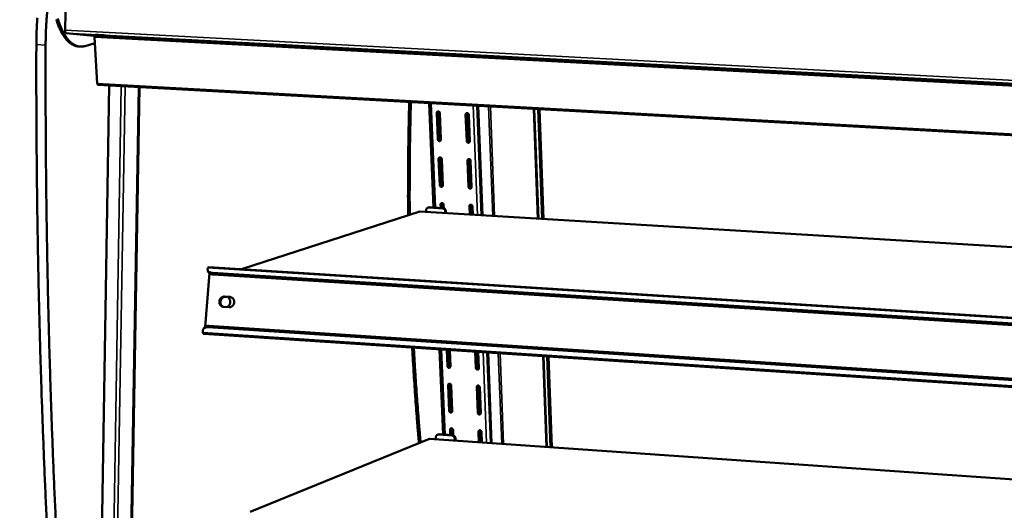
# Model space of a CAD drawing. Units: millimetres. Extents: x 65 to 5840, y 100 to 4100.
# Drawn here: x 4834 to 5143, y 3778 to 3932 of the extents above; entities that cross this region are included whole.
import ezdxf

# ---------------------------------------------------------------- set-up
doc = ezdxf.new("R2010")
doc.units = ezdxf.units.MM
doc.header["$LTSCALE"] = 20
doc.layers.add('Visible (ISO)', color=7, linetype='Continuous', lineweight=50)
doc.layers.add('Visible Narrow (ISO)', color=7, linetype='Continuous', lineweight=35)

msp = doc.modelspace()

# ---------------------------------------------------------------- linework, layer by layer
at = {"layer": 'Visible (ISO)'}
for p, q in [((4849.12, 3956.22), (4848.4, 3928.47)), ((4848.81, 3927.52), (4857.43, 3926.74)), ((4854.72, 3923.49), (4857.77, 3924.44)), ((4857.66, 3926.29), (4858.52, 3911.74)), ((4852.68, 3923.33), (4853.26, 3923.3)), ((5788.16, 3859.9), (4858.73, 3911.34)), ((4862.27, 3911.15), (4859.29, 3731.02)), ((4868.67, 3730.36), (4871.79, 3910.62)), ((4963.93, 3872.87), (4962.54, 3905.6)), ((4964.95, 3902.5), (4965.29, 3894.25)), ((4965.53, 3894.34), (4965.18, 3902.58)), ((4966.26, 3894.2), (4965.92, 3902.44)), ((4977.64, 3904.76), (4979.01, 3870.43)), ((4977.95, 3904.74), (4979.32, 3870.42)), ((4995.41, 3903.78), (4996.68, 3869.37)), ((4996.81, 3869.37), (4995.54, 3903.77)), ((4996.74, 3903.7), (4998.01, 3869.29)), ((4974.01, 3901.99), (4974.34, 3893.74)), ((4974.57, 3893.82), (4974.24, 3902.08)), ((4975.31, 3893.68), (4974.98, 3901.94)), ((4965.55, 3888.11), (4965.9, 3879.9)), ((4966.13, 3880), (4965.78, 3888.2)), ((4966.86, 3879.85), (4966.52, 3888.05)), ((4974.59, 3887.59), (4974.93, 3879.37)), ((4975.15, 3879.47), (4974.82, 3887.68)), ((4975.89, 3879.32), (4975.56, 3887.53)), ((4903.71, 3853.55), (4959.65, 3871.6)), ((4959.65, 3871.6), (5771.3, 3822.88)), ((4961.63, 3871.98), (4961.65, 3871.48)), ((4962.19, 3872.83), (4962.42, 3872.9)), ((4962.71, 3872.94), (4962.42, 3872.9)), ((4966.71, 3872.61), (4962.47, 3872.86)), ((4966.94, 3872.69), (4962.71, 3872.94)), ((4966.15, 3873.79), (4966.2, 3872.73)), ((4966.43, 3872.72), (4966.38, 3873.89)), ((4967.16, 3872.64), (4967.12, 3873.73)), ((4967.6, 3871.62), (4967.62, 3871.12)), ((4967.85, 3871.11), (4967.83, 3871.7)), ((4975.17, 3873.25), (4975.28, 3870.66)), ((4975.51, 3870.65), (4975.4, 3873.35)), ((4976.25, 3870.6), (4976.14, 3873.2)), ((4893.31, 3852.73), (4893.15, 3853.21)), ((4893.54, 3854.19), (5769.15, 3799.04)), ((4892.32, 3835.45), (4893.66, 3852.26)), ((5768.98, 3797.09), (4894.67, 3852.37)), ((5768.93, 3796.57), (4894.82, 3851.89)), ((4898.4, 3844.94), (4900.11, 3844.83)), ((4900.38, 3844.76), (4898.67, 3844.87)), ((4900.5, 3844.75), (4900.38, 3844.76)), ((4899.85, 3841.61), (4898.15, 3841.72)), ((4891.95, 3835.07), (4891.72, 3834.69)), ((4893.31, 3835.35), (5767.26, 3778.03)), ((4893.53, 3835.73), (5767.3, 3778.47)), ((5767.04, 3775.62), (4891.96, 3833.27)), ((4966.94, 3801.71), (4965.81, 3828.41)), ((4968.07, 3828.26), (4968.28, 3823.17)), ((4968.51, 3823.28), (4968.3, 3828.24)), ((4969.24, 3823.11), (4969.02, 3828.2)), ((4977.02, 3827.67), (4977.23, 3822.58)), ((4977.45, 3822.68), (4977.25, 3827.65)), ((4978.19, 3822.51), (4977.98, 3827.61)), ((4980.73, 3827.43), (4981.86, 3799.06)), ((4981.03, 3827.41), (4982.16, 3799.04)), ((4998.28, 3826.27), (4999.34, 3797.84)), ((4999.47, 3797.83), (4998.41, 3826.26)), ((4999.6, 3826.18), (5000.65, 3797.75)), ((4968.53, 3817.17), (4968.87, 3809.15)), ((4969.09, 3809.26), (4968.76, 3817.28)), ((4969.82, 3809.09), (4969.49, 3817.11)), ((4977.47, 3816.57), (4977.8, 3808.54)), ((4978.02, 3808.65), (4977.7, 3816.68)), ((4978.75, 3808.48), (4978.43, 3816.51)), ((4906.41, 3777.5), (4962.72, 3800.4)), ((4962.72, 3800.4), (5764.23, 3744.49)), ((4964.67, 3800.84), (4964.69, 3800.26)), ((4965.16, 3801.64), (4965.39, 3801.74)), ((4965.73, 3801.79), (4965.39, 3801.74)), ((4969.69, 3801.41), (4965.5, 3801.7)), ((4969.92, 3801.5), (4965.73, 3801.79)), ((4969.12, 3803.18), (4969.19, 3801.55)), ((4969.42, 3801.53), (4969.34, 3803.29)), ((4970.14, 3801.45), (4970.07, 3803.11)), ((4970.58, 3800.43), (4970.59, 3799.85)), ((4970.82, 3799.83), (4970.8, 3800.53)), ((4978.04, 3802.56), (4978.17, 3799.32)), ((4978.4, 3799.3), (4978.26, 3802.67)), ((4979.13, 3799.25), (4979, 3802.49))]:
    msp.add_line(p, q, dxfattribs=at)
at = {"layer": 'Visible (ISO)', "flags": 128}
for points in [[(4839.41, 3923.93, 0.000692), (4839.39, 3912.63, 0.001373), (4839.41, 3906.93, 0.000008), (4839.49, 3890.19, 0.000692), (4839.5, 3890, 0.000693), (4839.58, 3881.57, 0.000694), (4839.68, 3873.14, 0.000695), (4839.81, 3864.74, 0.000696), (4839.96, 3856.36, 0.000698), (4840.13, 3848, 0.000698), (4840.32, 3839.65, 0.000701), (4840.54, 3831.34, 0.000701), (4840.78, 3823.04, 0.000704), (4841.04, 3814.78, 0.000705), (4841.33, 3806.52, 0.000708), (4841.64, 3798.31, 0.000708), (4841.97, 3790.1, 0.000712), (4842.32, 3781.94, 0.000712), (4842.7, 3773.79, 0.000717)], [(4842.32, 3923.77, 0.00069), (4842.3, 3912.46, 0.001369), (4842.31, 3906.77, 0.000008), (4842.39, 3890.02, 0.00069), (4842.39, 3889.83, 0.000691), (4842.47, 3881.4, 0.000692), (4842.57, 3872.97, 0.000693), (4842.7, 3864.57, 0.000694), (4842.84, 3856.17, 0.000696), (4843.01, 3847.82, 0.000696), (4843.2, 3839.46, 0.000699), (4843.42, 3831.15, 0.000699), (4843.66, 3822.84, 0.000702), (4843.92, 3814.58, 0.000703), (4844.2, 3806.32, 0.000706), (4844.51, 3798.1, 0.000706), (4844.83, 3789.89, 0.00071), (4845.18, 3781.73, 0.00071), (4845.55, 3773.58, 0.000714)], [(4842.32, 3923.77, -0.003302), (4842.34, 3925.87, -0.006428), (4842.37, 3926.94, -0.00017), (4842.5, 3929.95, -0.003298), (4842.5, 3930.11, -0.003344), (4842.6, 3931.68, -0.003324), (4842.72, 3933.26, -0.003396), (4842.86, 3934.81, -0.003367), (4843.02, 3936.38, -0.003467), (4843.2, 3937.91, -0.003429), (4843.41, 3939.46, -0.003559), (4843.43, 3939.62, -0.000198), (4843.87, 3942.49, -0.006984), (4844.04, 3943.49, -0.003564), (4844.41, 3945.45)], [(4839.73, 3932.38, 0.003598), (4839.62, 3930.71, 0.003541), (4839.61, 3930.53, 0.000196), (4839.47, 3927.32, 0.006889), (4839.43, 3926.17, 0.003546), (4839.41, 3923.93)], [(4852.68, 3923.33, -0.026381), (4852.09, 3923.4, -0.045112), (4851.76, 3923.49, -0.008957), (4851.07, 3923.75, -0.026398), (4850.85, 3923.86, -0.021519), (4850.38, 3924.14, -0.022913), (4849.96, 3924.43, -0.017882), (4849.5, 3924.82, -0.0193), (4849.1, 3925.21, -0.014865), (4848.67, 3925.71, -0.016122), (4848.29, 3926.19, -0.012511), (4847.88, 3926.78, -0.013543), (4847.53, 3927.34, -0.010718), (4847.16, 3928.02, -0.011531), (4846.83, 3928.67, -0.009363), (4846.5, 3929.43, -0.00999), (4846.21, 3930.15, -0.008345), (4845.91, 3930.98, -0.008821), (4845.66, 3931.77, -0.007586)], [(4846.14, 3932.08, 0.008433), (4846.38, 3931.29, 0.008003), (4846.66, 3930.47, 0.009487), (4846.93, 3929.74, 0.008922), (4847.26, 3928.98, 0.010871), (4847.56, 3928.33, 0.010138), (4847.92, 3927.64, 0.012674), (4848.26, 3927.07, 0.011741), (4848.65, 3926.46, 0.014989), (4849.01, 3925.97, 0.013839), (4849.43, 3925.46, 0.017873), (4849.81, 3925.05, 0.016538), (4850.26, 3924.63, 0.021247), (4850.66, 3924.31, 0.01986), (4851.12, 3924, 0.024732), (4851.54, 3923.77, 0.023539), (4852, 3923.57, 0.027509), (4852.44, 3923.43, 0.026801), (4852.9, 3923.34, 0.028531), (4853.14, 3923.32, 0.009873), (4853.81, 3923.31, 0.045904), (4854.16, 3923.35, 0.028078), (4854.72, 3923.49)], [(4848.4, 3928.47, 0.027056), (4848.41, 3928.26, 0.040786), (4848.43, 3928.12, 0.010492), (4848.48, 3927.9, 0.024832), (4848.51, 3927.81, 0.048428), (4848.56, 3927.72, 0.036679), (4848.65, 3927.6, 0.094977), (4848.7, 3927.56, 0.055273), (4848.81, 3927.52)], [(4858.82, 3926.96, -0.000657), (4859.21, 3926.94, -0.001335), (4859.4, 3926.93, -0.000008), (4860, 3926.89, -0.000605), (4860, 3926.89, -0.000788), (4860.24, 3926.87, -0.000595), (4860.56, 3926.85, -0.001302), (4860.68, 3926.84, -0.000457), (4861, 3926.82, -0.003376), (4861.17, 3926.8, -0.005268), (4861.28, 3926.79, -0.01728), (4861.35, 3926.78, -0.625048), (4861.35, 3926.78, -0.182545), (4861.34, 3926.78, -0.00913), (4861.22, 3926.78, -0.001427), (4861.01, 3926.79, -0.002397), (4860.89, 3926.79, -0.00056), (4860.57, 3926.81, -0.001088), (4860.41, 3926.82, -0.000592), (4860.09, 3926.83, -0.000719), (4859.83, 3926.85, -0.000622), (4859.54, 3926.87, -0.000604), (4859.23, 3926.89, -0.000786), (4858.99, 3926.9, -0.000594), (4858.67, 3926.92, -0.001298), (4858.56, 3926.93, -0.00046), (4858.23, 3926.96, -0.003354), (4858.07, 3926.97, -0.005141), (4857.96, 3926.98, -0.01703), (4857.88, 3926.99, -0.619568), (4857.88, 3926.99, -0.18693), (4857.89, 3927, -0.009199), (4858.02, 3926.99, -0.00146), (4858.03, 3926.99, -0.000084), (4858.34, 3926.98, -0.002885), (4858.53, 3926.97, -0.001767), (4858.82, 3926.96)], [(4857.43, 3926.74, -0.056725), (4857.51, 3926.71, -0.099119), (4857.54, 3926.68, -0.040693), (4857.58, 3926.62, -0.021756), (4857.63, 3926.51, -0.052044), (4857.65, 3926.42, -0.041141), (4857.66, 3926.29)], [(4864.49, 3926.45, -0.000653), (4864.87, 3926.43, -0.001328), (4865.06, 3926.42, -0.000008), (4865.65, 3926.38, -0.000601), (4865.66, 3926.38, -0.000786), (4865.9, 3926.36, -0.000592), (4866.21, 3926.34, -0.001303), (4866.33, 3926.33, -0.00045), (4866.65, 3926.31, -0.003396), (4866.82, 3926.29, -0.00545), (4866.92, 3926.28, -0.017621), (4866.99, 3926.27, -0.63326), (4866.99, 3926.27, -0.176209), (4866.99, 3926.27, -0.008969), (4866.86, 3926.27, -0.001368), (4866.65, 3926.28, -0.002365), (4866.53, 3926.28, -0.000559), (4866.22, 3926.3, -0.001078), (4866.05, 3926.31, -0.000589), (4865.74, 3926.32, -0.000714), (4865.48, 3926.34, -0.00062), (4865.19, 3926.36, -0.0006), (4864.88, 3926.38, -0.000785), (4864.65, 3926.39, -0.000591), (4864.33, 3926.41, -0.001299), (4864.22, 3926.42, -0.000453), (4863.89, 3926.44, -0.003373), (4863.73, 3926.46, -0.005319), (4863.62, 3926.47, -0.017362), (4863.55, 3926.48, -0.628197), (4863.55, 3926.48, -0.180263), (4863.55, 3926.49, -0.009035), (4863.68, 3926.48, -0.0014), (4863.7, 3926.48, -0.000081), (4864.01, 3926.47, -0.002854), (4864.19, 3926.46, -0.001746), (4864.49, 3926.45)], [(4901.98, 3924.54, -0.000748), (4902.32, 3924.52, -0.001503), (4902.49, 3924.51, -0.00001), (4903, 3924.48, -0.000652), (4903.01, 3924.48, -0.001044), (4903.17, 3924.47, -0.000567), (4903.47, 3924.45, -0.002213), (4903.59, 3924.44, -0.001298), (4903.79, 3924.42, -0.008167), (4903.91, 3924.41, -0.169716), (4903.92, 3924.41, -0.648629), (4903.92, 3924.41, -0.015891), (4903.85, 3924.4, -0.00505), (4903.74, 3924.41, -0.003153), (4903.58, 3924.41, -0.000447), (4903.27, 3924.43, -0.001245), (4903.16, 3924.43, -0.000635), (4902.88, 3924.45, -0.000786), (4902.65, 3924.46, -0.000725), (4902.4, 3924.48, -0.000651), (4902.13, 3924.5, -0.001042), (4901.97, 3924.51, -0.000567), (4901.67, 3924.53, -0.002205), (4901.55, 3924.54, -0.001277), (4901.35, 3924.55, -0.008122), (4901.22, 3924.57, -0.166803), (4901.22, 3924.57, -0.652407), (4901.22, 3924.57, -0.016049), (4901.29, 3924.57, -0.005135), (4901.3, 3924.57, -0.000184), (4901.56, 3924.56, -0.003428), (4901.72, 3924.56, -0.002211), (4901.98, 3924.54)], [(4858.52, 3911.74, 0.042055), (4858.53, 3911.62, 0.052719), (4858.56, 3911.54, 0.022501), (4858.6, 3911.44, 0.042581), (4858.63, 3911.4, 0.101618), (4858.66, 3911.37, 0.058373), (4858.73, 3911.34)], [(4956.32, 3905.94, 0.00092), (4956.2, 3901.2, 0.001824), (4956.15, 3898.81, 0.000013), (4956.03, 3891.79, 0.000919), (4956.03, 3891.69, 0.000921), (4955.99, 3888.13, 0.000921), (4955.96, 3884.58, 0.000923), (4955.96, 3884.48, 0.000014), (4955.94, 3877.49, 0.001836), (4955.94, 3875.12, 0.000923), (4955.98, 3870.41)], [(4956.84, 3905.91, 0.000914), (4956.72, 3901.2, 0.001813), (4956.67, 3898.82, 0.000013), (4956.55, 3891.84, 0.000914), (4956.55, 3891.74, 0.000915), (4956.51, 3888.2, 0.000915), (4956.48, 3884.67, 0.000917), (4956.48, 3884.57, 0.000013), (4956.46, 3877.61, 0.001824), (4956.46, 3875.26, 0.000917), (4956.49, 3870.58)], [(4965.92, 3902.44, 0.058481), (4965.89, 3902.6, 0.079444), (4965.84, 3902.71, 0.037119), (4965.74, 3902.84, 0.058703), (4965.66, 3902.91, 0.065997), (4965.54, 3902.97, 0.066669), (4965.41, 3902.99, 0.073703), (4965.29, 3902.98, 0.074291), (4965.17, 3902.93, 0.073002), (4965.1, 3902.87, 0.046268), (4965, 3902.75, 0.090097), (4964.96, 3902.64, 0.07023), (4964.95, 3902.5)], [(4965.18, 3902.58, -0.061669), (4965.19, 3902.7, -0.061669), (4965.22, 3902.81, -0.058301), (4965.28, 3902.91, -0.058301), (4965.36, 3902.99)], [(4974.98, 3901.94, 0.058586), (4974.96, 3902.09, 0.079574), (4974.91, 3902.2, 0.03721), (4974.8, 3902.33, 0.058806), (4974.72, 3902.4, 0.065983), (4974.6, 3902.46, 0.066641), (4974.47, 3902.49, 0.073563), (4974.35, 3902.48, 0.074136), (4974.23, 3902.43, 0.072885), (4974.16, 3902.37, 0.046234), (4974.06, 3902.25, 0.090084), (4974.02, 3902.14, 0.07017), (4974.01, 3901.99)], [(4974.24, 3902.08, -0.061533), (4974.24, 3902.2, -0.061533), (4974.28, 3902.31, -0.058232), (4974.34, 3902.41, -0.058232), (4974.42, 3902.49)], [(4965.29, 3894.25, 0.058433), (4965.32, 3894.09, 0.079432), (4965.37, 3893.99, 0.037082), (4965.48, 3893.85, 0.058619), (4965.56, 3893.79, 0.06586), (4965.67, 3893.73, 0.066512), (4965.8, 3893.7, 0.07363), (4965.93, 3893.71, 0.074226), (4966.04, 3893.76, 0.073097), (4966.12, 3893.82, 0.046358), (4966.21, 3893.94, 0.090246), (4966.25, 3894.05, 0.070348), (4966.26, 3894.2)], [(4966.09, 3893.79, -0.06597), (4965.93, 3893.81, -0.09077), (4965.82, 3893.85, -0.0456), (4965.71, 3893.94, -0.042086), (4965.61, 3894.06, -0.083537), (4965.55, 3894.17, -0.063169), (4965.53, 3894.34)], [(4974.34, 3893.74, 0.058538), (4974.37, 3893.58, 0.079562), (4974.42, 3893.47, 0.037173), (4974.52, 3893.34, 0.058722), (4974.6, 3893.27, 0.065846), (4974.72, 3893.21, 0.066484), (4974.85, 3893.19, 0.07349), (4974.97, 3893.2, 0.074072), (4975.09, 3893.24, 0.07298), (4975.17, 3893.3, 0.046323), (4975.26, 3893.42, 0.090233), (4975.3, 3893.53, 0.070288), (4975.31, 3893.68)], [(4975.14, 3893.28, -0.066366), (4974.98, 3893.29, -0.091135), (4974.87, 3893.34, -0.046012), (4974.76, 3893.43, -0.042487), (4974.66, 3893.54, -0.083916), (4974.6, 3893.66, -0.063562), (4974.57, 3893.82)], [(4966.52, 3888.05, 0.058415), (4966.49, 3888.21, 0.079439), (4966.44, 3888.32, 0.037077), (4966.34, 3888.45, 0.058581), (4966.26, 3888.52, 0.065779), (4966.14, 3888.58, 0.066429), (4966.01, 3888.6, 0.073587), (4965.89, 3888.59, 0.074207), (4965.78, 3888.55, 0.073156), (4965.7, 3888.49, 0.046428), (4965.61, 3888.37, 0.090337), (4965.56, 3888.26, 0.070421), (4965.55, 3888.11)], [(4965.78, 3888.2, -0.060567), (4965.79, 3888.32, -0.060567), (4965.82, 3888.43, -0.057319), (4965.88, 3888.52, -0.057319), (4965.96, 3888.6)], [(4975.56, 3887.53, 0.058519), (4975.54, 3887.69, 0.079569), (4975.49, 3887.8, 0.037168), (4975.38, 3887.93, 0.058684), (4975.3, 3888, 0.065765), (4975.18, 3888.06, 0.066401), (4975.06, 3888.08, 0.073447), (4974.93, 3888.07, 0.074052), (4974.82, 3888.03, 0.073039), (4974.74, 3887.97, 0.046394), (4974.65, 3887.85, 0.090324), (4974.6, 3887.74, 0.07036), (4974.59, 3887.59)], [(4974.82, 3887.68, -0.060423), (4974.83, 3887.8, -0.060423), (4974.86, 3887.91, -0.057241), (4974.92, 3888, -0.057241), (4974.99, 3888.08)], [(4965.9, 3879.9, 0.058368), (4965.92, 3879.75, 0.079428), (4965.97, 3879.64, 0.03704), (4966.08, 3879.51, 0.058498), (4966.16, 3879.44, 0.065642), (4966.27, 3879.38, 0.066273), (4966.4, 3879.36, 0.073514), (4966.53, 3879.37, 0.074142), (4966.64, 3879.41, 0.07325), (4966.72, 3879.47, 0.046518), (4966.81, 3879.59, 0.090487), (4966.85, 3879.7, 0.070538), (4966.86, 3879.85)], [(4966.7, 3879.45, -0.066435), (4966.53, 3879.46, -0.091205), (4966.43, 3879.51, -0.046153), (4966.32, 3879.6, -0.042617), (4966.21, 3879.71, -0.083977), (4966.16, 3879.83, -0.063629), (4966.13, 3880)], [(4974.93, 3879.37, 0.058472), (4974.95, 3879.22, 0.079557), (4975, 3879.11, 0.037131), (4975.11, 3878.98, 0.058601), (4975.19, 3878.91, 0.065628), (4975.3, 3878.85, 0.066245), (4975.43, 3878.82, 0.073373), (4975.56, 3878.83, 0.073987), (4975.67, 3878.88, 0.073133), (4975.75, 3878.94, 0.046483), (4975.84, 3879.06, 0.090473), (4975.88, 3879.17, 0.070477), (4975.89, 3879.32)], [(4975.73, 3878.92, -0.066835), (4975.56, 3878.93, -0.091573), (4975.45, 3878.98, -0.046571), (4975.34, 3879.06, -0.043024), (4975.24, 3879.18, -0.084359), (4975.18, 3879.3, -0.064026), (4975.15, 3879.47)], [(4961.63, 3871.98, -0.050336), (4961.65, 3872.19, -0.070827), (4961.69, 3872.34, -0.027674), (4961.8, 3872.53, -0.051396), (4961.87, 3872.63, -0.055333), (4961.96, 3872.71, -0.031768), (4962.14, 3872.81, -0.078261), (4962.28, 3872.85, -0.055086), (4962.47, 3872.86)], [(4967.12, 3873.73, 0.058349), (4967.09, 3873.89, 0.079435), (4967.04, 3874, 0.037035), (4966.94, 3874.13, 0.05846), (4966.86, 3874.2, 0.065562), (4966.74, 3874.26, 0.06619), (4966.61, 3874.28, 0.07347), (4966.49, 3874.27, 0.074122), (4966.38, 3874.23, 0.073309), (4966.3, 3874.17, 0.046588), (4966.21, 3874.05, 0.090578), (4966.16, 3873.94, 0.070611), (4966.15, 3873.79)], [(4966.38, 3873.89, -0.059474), (4966.39, 3874, -0.059474), (4966.42, 3874.11, -0.056343), (4966.48, 3874.2, -0.056343), (4966.55, 3874.28)], [(4966.71, 3872.61, -0.047379), (4966.92, 3872.57, -0.071126), (4967.04, 3872.52, -0.025816), (4967.24, 3872.39, -0.04654), (4967.33, 3872.3, -0.043483), (4967.41, 3872.2, -0.022743), (4967.53, 3871.99, -0.065119), (4967.58, 3871.84, -0.043846), (4967.6, 3871.62)], [(4967.83, 3871.7, 0.043848), (4967.81, 3871.92, 0.065121), (4967.76, 3872.06, 0.022744), (4967.64, 3872.27, 0.043485), (4967.56, 3872.38, 0.046541), (4967.47, 3872.46, 0.025818), (4967.28, 3872.59, 0.071127), (4967.15, 3872.65, 0.04738), (4966.94, 3872.69)], [(4976.14, 3873.2, 0.058453), (4976.12, 3873.35, 0.079564), (4976.07, 3873.46, 0.037126), (4975.96, 3873.59, 0.058562), (4975.88, 3873.66, 0.065548), (4975.76, 3873.72, 0.066163), (4975.64, 3873.74, 0.07333), (4975.51, 3873.73, 0.073967), (4975.4, 3873.69, 0.073192), (4975.32, 3873.63, 0.046553), (4975.23, 3873.51, 0.090564), (4975.18, 3873.4, 0.07055), (4975.17, 3873.25)], [(4975.4, 3873.35, -0.059323), (4975.41, 3873.46, -0.059323), (4975.44, 3873.57, -0.056255), (4975.49, 3873.66, -0.056255), (4975.57, 3873.74)], [(4848.25, 3725.15, 0.000009), (4849.3, 3709.51, 0.001458)], [(4845.41, 3725.38, 0.000009), (4846.47, 3709.75, 0.001462)], [(4894.67, 3852.37, -0.028845), (4894.34, 3852.4, -0.043563), (4894.13, 3852.45, -0.010753), (4893.8, 3852.57, -0.028928), (4893.68, 3852.62, -0.042325), (4893.51, 3852.73, -0.04006), (4893.35, 3852.88, -0.05267), (4893.24, 3853.03, -0.05213), (4893.16, 3853.2, -0.054148), (4893.13, 3853.32, -0.0266), (4893.11, 3853.56, -0.071643), (4893.13, 3853.73, -0.05136), (4893.22, 3853.95)], [(4893.3, 3854.06, -0.062843), (4893.35, 3854.12, -0.062843), (4893.42, 3854.16, -0.052188), (4893.48, 3854.18, -0.052188), (4893.54, 3854.19)], [(4893.31, 3852.73, 0.044522), (4893.41, 3852.52, 0.071808), (4893.5, 3852.41, 0.022615), (4893.7, 3852.23, 0.04308), (4893.83, 3852.15, 0.029385), (4893.95, 3852.09, 0.01103), (4894.28, 3851.97, 0.044033), (4894.49, 3851.92, 0.029264), (4894.82, 3851.89)], [(4898.15, 3841.72, -0.04664), (4897.84, 3841.77, -0.069602), (4897.65, 3841.85, -0.0245), (4897.36, 3842.04, -0.046492), (4897.23, 3842.16, -0.043161), (4897.06, 3842.37, -0.043756), (4896.93, 3842.61, -0.040718), (4896.84, 3842.87, -0.041195), (4896.8, 3843.14, -0.039686), (4896.8, 3843.42, -0.039795), (4896.85, 3843.7, -0.040313), (4896.93, 3843.97, -0.039997), (4897.06, 3844.22, -0.04238), (4897.23, 3844.43, -0.041804), (4897.43, 3844.62, -0.04519), (4897.58, 3844.72, -0.023641), (4897.89, 3844.87, -0.068541), (4898.09, 3844.93, -0.045497), (4898.4, 3844.94)], [(4898.67, 3844.87, 0.041906), (4898.38, 3844.86, 0.064242), (4898.2, 3844.82, 0.020527), (4897.9, 3844.69, 0.041719), (4897.77, 3844.61, 0.038767), (4897.57, 3844.45, 0.039352), (4897.41, 3844.26, 0.036987), (4897.27, 3844.05, 0.037388), (4897.17, 3843.81, 0.03636), (4897.1, 3843.57, 0.036415), (4897.06, 3843.31, 0.036997), (4897.07, 3843.06, 0.036684), (4897.11, 3842.8, 0.038725), (4897.19, 3842.56, 0.03817), (4897.3, 3842.34, 0.041061), (4897.4, 3842.21, 0.020078), (4897.62, 3841.97, 0.063596), (4897.77, 3841.86, 0.041302), (4898.03, 3841.73)], [(4897.96, 3844.72, 0.036629), (4897.7, 3844.51, 0.05766), (4897.56, 3844.35, 0.016491), (4897.36, 3844.03, 0.036323), (4897.28, 3843.87, 0.035193), (4897.2, 3843.61, 0.035294), (4897.15, 3843.33, 0.035623), (4897.15, 3843.16, 0.015952), (4897.18, 3842.77, 0.056532), (4897.22, 3842.57, 0.035909), (4897.36, 3842.26)], [(4899.43, 3844.82, -0.038051), (4899.68, 3844.62, -0.059652), (4899.81, 3844.47, -0.017517), (4900.01, 3844.16, -0.037786), (4900.08, 3844.01, -0.035479), (4900.16, 3843.75, -0.035908), (4900.2, 3843.48, -0.034689), (4900.21, 3843.2, -0.034821), (4900.17, 3842.93, -0.034988), (4900.1, 3842.67, -0.034779), (4899.99, 3842.41, -0.036292), (4899.91, 3842.27, -0.016434), (4899.68, 3841.97, -0.0577), (4899.53, 3841.83, -0.036585), (4899.26, 3841.65)], [(4900.11, 3844.83, -0.046641), (4900.42, 3844.78, -0.069599), (4900.61, 3844.7, -0.024508), (4900.9, 3844.51, -0.046497), (4901.03, 3844.39, -0.043187), (4901.2, 3844.18, -0.043773), (4901.33, 3843.94, -0.040746), (4901.42, 3843.68, -0.04122), (4901.46, 3843.4, -0.039712), (4901.46, 3843.12, -0.039823), (4901.42, 3842.85, -0.040334), (4901.33, 3842.58, -0.040023), (4901.2, 3842.33, -0.042392), (4901.03, 3842.11, -0.041825), (4900.83, 3841.92, -0.045189), (4900.68, 3841.82, -0.023646), (4900.37, 3841.67, -0.068533), (4900.17, 3841.62, -0.045494), (4899.85, 3841.61)], [(4891.6, 3833.69, -0.043155), (4891.56, 3833.97, -0.062446), (4891.56, 3834.16, -0.020542), (4891.62, 3834.45, -0.044925), (4891.67, 3834.58, -0.047246), (4891.78, 3834.77, -0.047449), (4891.92, 3834.93, -0.041766), (4892.09, 3835.07, -0.043055), (4892.29, 3835.18, -0.033538), (4892.42, 3835.23, -0.013335), (4892.76, 3835.33, -0.049284), (4892.98, 3835.36, -0.032893), (4893.31, 3835.35)], [(4893.53, 3835.73, 0.03005), (4893.22, 3835.74, 0.046016), (4893.02, 3835.71, 0.011402), (4892.69, 3835.63, 0.03043), (4892.57, 3835.59, 0.038918), (4892.45, 3835.53, 0.018106), (4892.21, 3835.37, 0.06298), (4892.09, 3835.27, 0.039297), (4891.95, 3835.07)], [(4891.96, 3833.27, -0.055518), (4891.87, 3833.3, -0.055518), (4891.79, 3833.35, -0.074073), (4891.71, 3833.43, -0.074073), (4891.66, 3833.54)], [(4957.26, 3828.97, 0.001077), (4957.54, 3823.94, 0.002128), (4957.69, 3821.4, 0.000018), (4958.18, 3814.01, 0.001077), (4958.19, 3813.88, 0.001092), (4958.2, 3813.76, 0.000019), (4958.75, 3806.43, 0.002174), (4958.95, 3803.96, 0.001092), (4959.37, 3799.04)], [(4957.77, 3828.94, 0.001068), (4958.05, 3823.95, 0.00211), (4958.2, 3821.43, 0.000018), (4958.69, 3814.09, 0.001067), (4958.7, 3813.97, 0.001082), (4958.71, 3813.84, 0.000019), (4959.25, 3806.57, 0.002155), (4959.45, 3804.12, 0.001082), (4959.87, 3799.24)], [(4968.28, 3823.17, 0.058106), (4968.3, 3823.02, 0.079407), (4968.35, 3822.91, 0.036871), (4968.46, 3822.78, 0.05802), (4968.54, 3822.72, 0.064782), (4968.65, 3822.66, 0.065326), (4968.78, 3822.63, 0.073044), (4968.9, 3822.64, 0.073792), (4969.02, 3822.68, 0.073851), (4969.09, 3822.74, 0.047156), (4969.18, 3822.86, 0.091448), (4969.23, 3822.96, 0.071295), (4969.24, 3823.11)], [(4969.09, 3822.74, -0.068148), (4968.93, 3822.75, -0.092785), (4968.82, 3822.79, -0.048233), (4968.7, 3822.88, -0.044623), (4968.6, 3822.99, -0.085598), (4968.54, 3823.11, -0.065328), (4968.51, 3823.28)], [(4977.23, 3822.58, 0.058209), (4977.25, 3822.42, 0.079537), (4977.3, 3822.32, 0.036962), (4977.41, 3822.19, 0.058121), (4977.49, 3822.12, 0.064768), (4977.6, 3822.06, 0.0653), (4977.73, 3822.04, 0.072906), (4977.85, 3822.04, 0.073638), (4977.97, 3822.09, 0.073733), (4978.04, 3822.15, 0.04712), (4978.13, 3822.26, 0.091433), (4978.18, 3822.37, 0.071232), (4978.19, 3822.51)], [(4978.04, 3822.14, -0.068559), (4977.88, 3822.15, -0.093158), (4977.77, 3822.19, -0.048671), (4977.65, 3822.28, -0.045051), (4977.54, 3822.4, -0.085987), (4977.48, 3822.51, -0.065739), (4977.45, 3822.68)], [(4969.49, 3817.11, 0.058087), (4969.46, 3817.26, 0.079414), (4969.41, 3817.37, 0.036866), (4969.31, 3817.5, 0.057983), (4969.23, 3817.57, 0.064704), (4969.11, 3817.62, 0.065245), (4968.99, 3817.65, 0.073), (4968.87, 3817.64, 0.073771), (4968.75, 3817.6, 0.073908), (4968.68, 3817.54, 0.047225), (4968.58, 3817.42, 0.091539), (4968.54, 3817.32, 0.071367), (4968.53, 3817.17)], [(4968.76, 3817.28, -0.055203), (4968.76, 3817.38, -0.055203), (4968.79, 3817.48, -0.05249), (4968.84, 3817.57, -0.05249), (4968.9, 3817.65)], [(4978.43, 3816.51, 0.058191), (4978.4, 3816.66, 0.079544), (4978.36, 3816.76, 0.036957), (4978.25, 3816.89, 0.058084), (4978.17, 3816.96, 0.064689), (4978.06, 3817.02, 0.065219), (4977.93, 3817.05, 0.072862), (4977.81, 3817.04, 0.073616), (4977.69, 3817, 0.073789), (4977.62, 3816.94, 0.04719), (4977.53, 3816.82, 0.091524), (4977.48, 3816.72, 0.071304), (4977.47, 3816.57)], [(4977.7, 3816.68, -0.055024), (4977.7, 3816.78, -0.055024), (4977.73, 3816.88, -0.05237), (4977.77, 3816.97, -0.05237), (4977.84, 3817.04)], [(4968.87, 3809.15, 0.05804), (4968.89, 3809, 0.079402), (4968.94, 3808.89, 0.036829), (4969.05, 3808.76, 0.057902), (4969.13, 3808.7, 0.06457), (4969.24, 3808.64, 0.065093), (4969.37, 3808.61, 0.072926), (4969.49, 3808.62, 0.073702), (4969.6, 3808.66, 0.073998), (4969.68, 3808.72, 0.047314), (4969.77, 3808.84, 0.091688), (4969.81, 3808.94, 0.071483), (4969.82, 3809.09)], [(4969.69, 3808.73, -0.068539), (4969.52, 3808.73, -0.093141), (4969.41, 3808.77, -0.048719), (4969.29, 3808.86, -0.045094), (4969.19, 3808.97, -0.085968), (4969.13, 3809.09, -0.065718), (4969.09, 3809.26)], [(4977.8, 3808.54, 0.058144), (4977.82, 3808.39, 0.079531), (4977.87, 3808.28, 0.03692), (4977.97, 3808.15, 0.058003), (4978.05, 3808.08, 0.064556), (4978.17, 3808.03, 0.065067), (4978.3, 3808, 0.072788), (4978.42, 3808.01, 0.073548), (4978.53, 3808.05, 0.073879), (4978.61, 3808.11, 0.047279), (4978.7, 3808.23, 0.091673), (4978.74, 3808.33, 0.07142), (4978.75, 3808.48)], [(4978.62, 3808.11, -0.068952), (4978.45, 3808.12, -0.093515), (4978.34, 3808.16, -0.049161), (4978.22, 3808.25, -0.045527), (4978.11, 3808.36, -0.086359), (4978.05, 3808.48, -0.066131), (4978.02, 3808.65)], [(4970.07, 3803.11, 0.058022), (4970.05, 3803.27, 0.079409), (4970, 3803.37, 0.036824), (4969.9, 3803.5, 0.057865), (4969.82, 3803.57, 0.064492), (4969.7, 3803.63, 0.065012), (4969.57, 3803.65, 0.072882), (4969.45, 3803.64, 0.073681), (4969.34, 3803.6, 0.074055), (4969.26, 3803.54, 0.047384), (4969.17, 3803.43, 0.091779), (4969.13, 3803.32, 0.071555), (4969.12, 3803.18)], [(4969.34, 3803.29, -0.054159), (4969.35, 3803.39, -0.054159), (4969.38, 3803.49, -0.051542), (4969.42, 3803.57, -0.051542), (4969.48, 3803.65)], [(4964.67, 3800.84, -0.051074), (4964.69, 3801.05, -0.071678), (4964.73, 3801.19, -0.02826), (4964.83, 3801.38, -0.052204), (4964.91, 3801.47, -0.055603), (4965, 3801.55, -0.031796), (4965.18, 3801.65, -0.078078), (4965.31, 3801.69, -0.055185), (4965.5, 3801.7)], [(4969.69, 3801.41, -0.046733), (4969.9, 3801.37, -0.070288), (4970.02, 3801.31, -0.025282), (4970.21, 3801.18, -0.045903), (4970.31, 3801.1, -0.043339), (4970.38, 3801, -0.02271), (4970.5, 3800.79, -0.065239), (4970.55, 3800.65, -0.043776), (4970.58, 3800.43)], [(4970.8, 3800.53, 0.043778), (4970.78, 3800.74, 0.065242), (4970.73, 3800.88, 0.022712), (4970.61, 3801.09, 0.043341), (4970.54, 3801.19, 0.045905), (4970.44, 3801.28, 0.025283), (4970.25, 3801.41, 0.070289), (4970.13, 3801.46, 0.046735), (4969.92, 3801.5)], [(4979, 3802.49, 0.058125), (4978.97, 3802.65, 0.079538), (4978.92, 3802.75, 0.036915), (4978.82, 3802.88, 0.057966), (4978.74, 3802.95, 0.064477), (4978.62, 3803.01, 0.064986), (4978.5, 3803.03, 0.072744), (4978.37, 3803.03, 0.073526), (4978.26, 3802.98, 0.073936), (4978.19, 3802.93, 0.047349), (4978.09, 3802.81, 0.091764), (4978.05, 3802.71, 0.071492), (4978.04, 3802.56)], [(4978.26, 3802.67, -0.053974), (4978.27, 3802.77, -0.053974), (4978.29, 3802.87, -0.051414), (4978.34, 3802.96, -0.051414), (4978.4, 3803.03)]]:
    msp.add_lwpolyline(points, format="xyb", dxfattribs=at)
at = {"layer": 'Visible (ISO)'}
for points in [[(4893.22, 3853.95), (4893.24, 3853.99), (4893.27, 3854.03), (4893.3, 3854.06)], [(4891.66, 3833.54), (4891.63, 3833.59), (4891.62, 3833.64), (4891.6, 3833.69)]]:
    msp.add_open_spline(points, degree=3, dxfattribs=at)
at = {"layer": 'Visible Narrow (ISO)'}
for p, q in [((5789.77, 3878.54), (4848.4, 3928.47)), ((5789.67, 3877.49), (4848.81, 3927.52)), ((4839.41, 3923.93), (4842.32, 3923.77)), ((5789.64, 3877.14), (4857.43, 3926.74)), ((5789.6, 3876.64), (4857.66, 3926.29)), ((4858.52, 3911.74), (5788.2, 3860.34)), ((4862.34, 3911.14), (4859.36, 3731.03)), ((4866.01, 3910.94), (4862.98, 3730.81)), ((4867.21, 3910.87), (4864.16, 3730.72)), ((4871.48, 3910.64), (4868.36, 3730.38)), ((4963.15, 3905.56), (4964.54, 3872.83)), ((4964.95, 3902.5), (4965.18, 3902.58)), ((4976.36, 3904.83), (4977.74, 3870.51)), ((4982.49, 3870.23), (4981.14, 3904.57)), ((4983.11, 3870.19), (4981.77, 3904.53)), ((4996.69, 3903.71), (4997.96, 3869.3)), ((4997.23, 3903.68), (4998.49, 3869.27)), ((4974.01, 3901.99), (4974.24, 3902.08)), ((4965.29, 3894.25), (4965.53, 3894.34)), ((4974.34, 3893.74), (4974.57, 3893.82)), ((4965.55, 3888.11), (4965.78, 3888.2)), ((4974.59, 3887.59), (4974.82, 3887.68)), ((4965.9, 3879.9), (4966.13, 3880)), ((4974.93, 3879.37), (4975.15, 3879.47)), ((4962.47, 3872.86), (4962.71, 3872.94)), ((4966.15, 3873.79), (4966.38, 3873.89)), ((4966.94, 3872.69), (4966.71, 3872.61)), ((4967.6, 3871.62), (4967.83, 3871.7)), ((4975.17, 3873.25), (4975.4, 3873.35)), ((5769.13, 3798.75), (4893.22, 3853.95)), ((4894.82, 3851.89), (4894.67, 3852.37)), ((4898.4, 3844.94), (4898.67, 3844.87)), ((4900.11, 3844.83), (4900.38, 3844.76)), ((4893.31, 3835.35), (4893.53, 3835.73)), ((4891.6, 3833.69), (5767.08, 3776.05)), ((4966.42, 3828.37), (4967.54, 3801.66)), ((4979.47, 3827.51), (4980.6, 3799.15)), ((4985.31, 3798.82), (4984.19, 3827.2)), ((4985.92, 3798.78), (4984.8, 3827.16)), ((4999.55, 3826.19), (5000.6, 3797.75)), ((5000.08, 3826.15), (5001.13, 3797.72)), ((4968.28, 3823.17), (4968.51, 3823.28)), ((4977.23, 3822.58), (4977.45, 3822.68)), ((4968.53, 3817.17), (4968.76, 3817.28)), ((4977.47, 3816.57), (4977.7, 3816.68)), ((4968.87, 3809.15), (4969.09, 3809.26)), ((4977.8, 3808.54), (4978.02, 3808.65)), ((4965.5, 3801.7), (4965.73, 3801.79)), ((4969.12, 3803.18), (4969.34, 3803.29)), ((4969.92, 3801.5), (4969.69, 3801.41)), ((4970.58, 3800.43), (4970.8, 3800.53)), ((4978.04, 3802.56), (4978.26, 3802.67))]:
    msp.add_line(p, q, dxfattribs=at)

doc.saveas('drawing.dxf')
